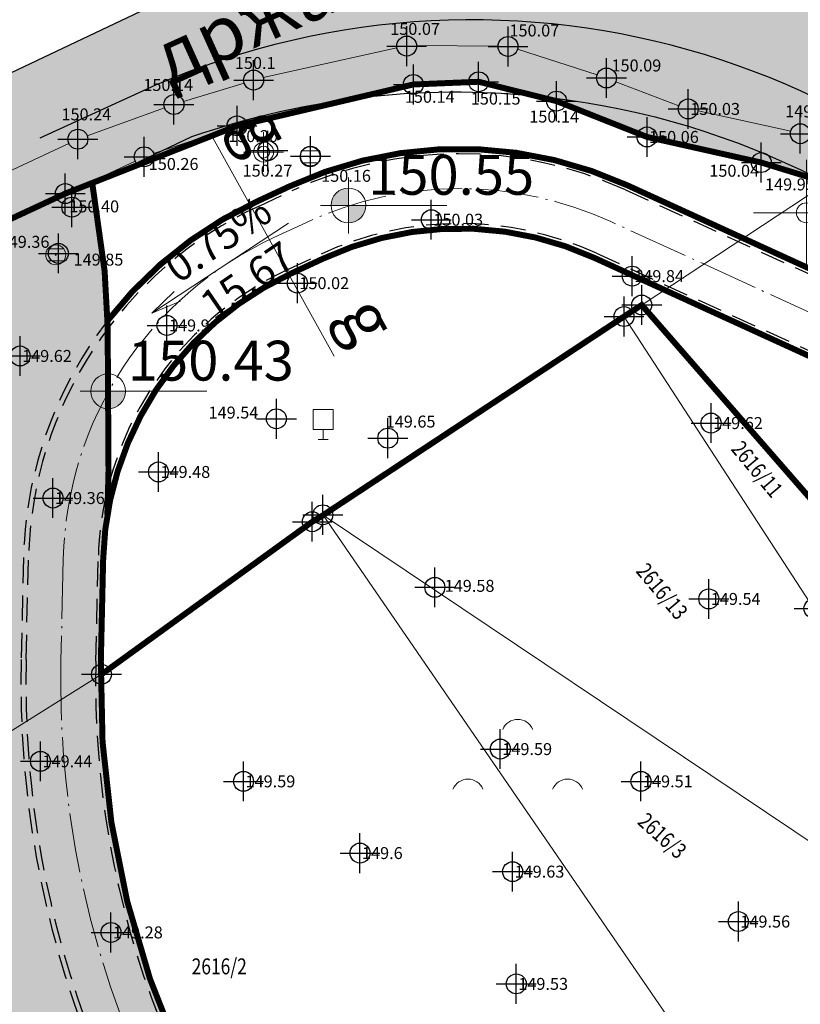
# Model space of a CAD drawing. Units: metres. Extents: x -1 to 992, y -10 to 1263.
# Drawn here: x 116 to 155, y 1168 to 1217 of the extents above; entities that cross this region are included whole.
import ezdxf
from ezdxf.enums import TextEntityAlignment as Align

# ---------------------------------------------------------------- set-up
doc = ezdxf.new("R2010")
doc.units = ezdxf.units.M
doc.header["$LTSCALE"] = 0.5
doc.header["$PDMODE"] = 34
doc.header["$PDSIZE"] = -0.2
doc.linetypes.add('ACAD_ISO04W100', pattern=[30, 24, -3, 0, -3])
doc.linetypes.add('DASHED', pattern=[0.75, 0.5, -0.25])
for name, color, linetype in [('001_GRANICA PLANA', 37, 'Continuous'), ('002_Saobraćajnice_text', 250, 'Continuous'), ('005_Regulaciona linija', 7, 'DASHED'), ('G_120_Detaljne_tacke', 7, 'Continuous'), ('G_15_Katastarske_tacke', 7, 'Continuous'), ('Opis_lista', 7, 'Continuous')]:
    doc.layers.add(name, color=color, linetype=linetype)
for name, color, linetype, lineweight in [('003_Regulacioni pojas reke Rasine', 141, 'Continuous', 20), ('008_Nivelacija', 7, 'Continuous', 13), ('141_Planirano_ulice u naselju', 250, 'DASHED', 30), ('141D_Poprecni profili', 250, 'Continuous', 20), ('G_101_Parcele_granice', 7, 'Continuous', 13), ('G_102_Brojevi_parcela', 7, 'Continuous', 13), ('G_107_Detalj_Linije', 11, 'Continuous', 13), ('G_108_Topografski_znaci', 11, 'Continuous', 13), ('G_121_Detaljne_tacke_kote', 32, 'Continuous', 13), ('Opis Lista', 7, 'Continuous', 13), ('PGR ISTOK 1_Saobracaj', 250, 'Continuous', 25)]:
    doc.layers.add(name, color=color, linetype=linetype, lineweight=lineweight)
doc.layers.add('141A_Javni put-srafura_PLAN.', color=7, linetype='Continuous', true_color=0xb4b4b4)
doc.styles.add('kote', font='geodet__.shx')
doc.styles.add('MAPSOFT18', font='MAPC104.SHX')
doc.styles.add('Tahoma', font='tahoma.ttf')
doc.styles.add('times new roman', font='times.ttf', dxfattribs={"height": 3.399999999999999})
doc.styles.add('YUGEO', font='georgia.ttf')

# ---------------------------------------------------------------- blocks, each defined once
blk = doc.blocks.new('T64-43')
at = {"color": 1, "linetype": 'Continuous', "lineweight": 9}
for p, q in [((0, 1), (0, 0)), ((-1, 0), (1, 0))]:
    blk.add_line(p, q, dxfattribs=at)
blk.add_circle((0, 0), 0.6, dxfattribs=at)
at = {"linetype": 'Continuous', "lineweight": 9}
blk.add_point((0, 0), dxfattribs=at)
blk = doc.blocks.new('T62-04')
at = {"ltscale": 5, "true_color": 0x992a00}
h = blk.add_hatch(color=24, dxfattribs=at)
h.dxf.hatch_style = 1
h.paths.add_polyline_path([(0.05, 0, 1), (-0.05, 0, 1)])
at = {"color": 24, "linetype": 'Continuous', "lineweight": 9, "true_color": 0x992a00}
for p, q in [((-0.7999999998137355, 0.5999999996274711), (0.7999999998137355, 0.5999999996274711)), ((0.7999999998137355, -0.5999999996274711), (-0.7999999998137355, -0.5999999996274711))]:
    blk.add_line(p, q, dxfattribs=at)
blk.add_circle((0, 0), 0.05, dxfattribs=at)
for centre, radius, start, end in [((0, 1e-16), 0.9999999999999998, 36.86989763517185, 143.1301023648281), ((0, 0), 1, 143.1301023648281, 216.8698976351718), ((0, 0), 1, 323.130102364828, 36.86989763517185), ((0, 0), 1, 216.8698976351718, 323.130102364828)]:
    blk.add_arc(centre, radius, start, end, dxfattribs=at)
blk = doc.blocks.new('T98-15')
at = {"linetype": 'Continuous', "lineweight": 9}
for p, q in [((-1, 3), (1, 3)), ((-1, 3), (-1, 1)), ((1, 3), (1, 0.9999999999999998)), ((-1, 1), (1, 0.9999999999999998)), ((0, 1), (0, 0)), ((-0.5, 0), (0.5, 0))]:
    blk.add_line(p, q, dxfattribs=at)
blk = doc.blocks.new('A$C660D5D56')
at = {"linetype": 'Continuous', "lineweight": 9}
for centre in [(-2.456863588989818, 2.611843794200439), (-7.456863588989817, -3.38815620579956), (2.543136411010181, -3.38815620579956)]:
    blk.add_arc(centre, 1.624999999999998, 22.61986494804044, 157.3801350519594, dxfattribs=at)
blk = doc.blocks.new('KRSTIC')
at = {"layer": 'Opis Lista'}
for p, q in [((-1.230621e-10, 0.6), (-1.0870485e-09, 5.299999999999999)), ((0.6, 1.230621e-10), (5.299999999999999, 1.0870485e-09)), ((-0.6, -1.230621e-10), (-5.299999999999999, -1.0870485e-09)), ((1.230621e-10, -0.6), (1.0870485e-09, -5.299999999999999))]:
    blk.add_line(p, q, dxfattribs=at)
blk.add_point((0, 0), dxfattribs=at)

msp = doc.modelspace()

# ---------------------------------------------------------------- hatches: boundary and pattern name
at = {"layer": '003_Regulacioni pojas reke Rasine', "lineweight": -3}
h = msp.add_hatch(dxfattribs=at)
h.set_pattern_fill('DASH', color=141, scale=0.6)
h.set_pattern_definition([(0, (-7527333.70318208, -4826601.367828251), (1.904999999999999, 1.904999999999999), [1.904999999999999, -1.904999999999999])])
edge = h.paths.add_edge_path()
edge.add_line((197.5161514198408, 1039.062315800227), (194.6764557138085, 1052.482254030183))
edge.add_arc((20.93643815070391, 1014.842213833705), 177.7705440415268, 12.22397916406714, 21.97954457476836)
edge.add_arc((155.7749788751826, 1071.08415662311), 31.72731854910894, 18.93091481799981, 33.09812586000839)
edge.add_line((182.3541141813621, 1088.409638108686), (177.086901916191, 1099.202094909735))
edge.add_line((177.086901916191, 1099.202094909735), (175.6227368433028, 1102.202150625177))
edge.add_arc((81.2290281560272, 1051.6046929406), 107.0993695774199, 28.19245407685994, 44.23746191243993)
edge.add_line((157.9608667595312, 1126.320821777917), (133.0702758999541, 1152.00025902316))
edge.add_arc((166.1005596350878, 1184.015885792673), 46.00000001161074, 178.6962480107977, 224.1063105026159, ccw=False)
edge.add_line((120.112468034029, 1185.062514649704), (120.2281888583675, 1190.14720142819))
edge.add_arc((136.4739820845425, 1189.777468407527), 16.25000000166778, 170.6371189090675, 178.6962480087805, ccw=False)
edge.add_line((120.4404684044421, 1192.421128583141), (120.4976433990523, 1194.617776905186))
edge.add_line((120.4976433990523, 1194.617776905186), (120.4540604995564, 1201.894630266353))
edge.add_line((120.4540604995564, 1201.894630266353), (120.3020966239274, 1204.647429442033))
edge.add_line((120.3020966239274, 1204.647429442033), (119.6818103799596, 1209.073974026367))
edge.add_line((119.6818103799596, 1209.073974026367), (118.3297428190708, 1208.540606706403))
edge.add_line((118.3297428190708, 1208.540606706403), (39.14554588031024, 1171.734559765086))
edge.add_line((39.14554588031024, 1171.734559765086), (39.84989322535694, 1170.418381841853))
edge.add_line((39.84989322535694, 1170.418381841853), (44.94325601775199, 1162.156822524965))
edge.add_line((44.94325601775199, 1162.156822524965), (66.22577001526952, 1132.642158663832))
edge.add_line((66.22577001526952, 1132.642158663832), (77.35864162351936, 1112.73207345698))
edge.add_line((77.35864162351936, 1112.73207345698), (83.89278849028051, 1101.487969649024))
edge.add_line((83.89278849028051, 1101.487969649024), (88.60137050319463, 1094.863347916864))
edge.add_line((88.60137050319463, 1094.863347916864), (97.34527118410915, 1085.603418535553))
edge.add_line((97.34527118410915, 1085.603418535553), (114.1794698210433, 1070.829201164655))
edge.add_line((114.1794698210433, 1070.829201164655), (121.8492875462398, 1061.952462899499))
edge.add_line((121.8492875462398, 1061.952462899499), (125.0453269323334, 1055.93329721503))
edge.add_line((125.0453269323334, 1055.93329721503), (127.061738983728, 1044.406265455298))
edge.add_line((127.061738983728, 1044.406265455298), (128.429861003533, 1026.228456510231))
edge.add_line((128.429861003533, 1026.228456510231), (129.8662325125188, 1014.759829778224))
edge.add_line((129.8662325125188, 1014.759829778224), (131.8243896048516, 1006.747525368817))
edge.add_line((131.8243896048516, 1006.747525368817), (136.9710882753134, 991.7533385716379))
edge.add_line((136.9710882753134, 991.7533385716379), (144.2095053400844, 971.6346736382693))
edge.add_line((144.2095053400844, 971.6346736382693), (150.8897270336747, 945.4914957731962))
edge.add_line((150.8897270336747, 945.4914957731962), (155.0210982002318, 929.1332956589758))
edge.add_line((155.0210982002318, 929.1332956589758), (156.188837222755, 926.8235252229497))
edge.add_line((156.188837222755, 926.8235252229497), (156.2611878784373, 924.2533534932882))
edge.add_line((156.2611878784373, 924.2533534932882), (157.1597912348807, 920.7500554313883))
edge.add_line((157.1597912348807, 920.7500554313883), (157.5353263569996, 919.6362934149802))
edge.add_line((157.5353263569996, 919.6362934149802), (158.9372158702463, 918.6084209308028))
edge.add_line((158.9372158702463, 918.6084209308028), (158.2143321884796, 917.6224980028346))
edge.add_line((158.2143321884796, 917.6224980028346), (163.0781283248216, 903.2987383455038))
edge.add_line((163.0781283248216, 903.2987383455038), (164.5133644090965, 902.4074840499088))
edge.add_line((164.5133644090965, 902.4074840499088), (171.5845643924549, 887.894179051742))
edge.add_line((171.5845643924549, 887.894179051742), (180.0924798920751, 872.8092849394307))
edge.add_line((180.0924798920751, 872.8092849394307), (187.8126489249989, 861.2927351277322))
edge.add_line((187.8126489249989, 861.2927351277322), (194.8126903986558, 852.9571411293))
edge.add_line((194.8126903986558, 852.9571411293), (200.2606718447059, 847.6244134027511))
edge.add_line((200.2606718447059, 847.6244134027511), (206.6308588152751, 841.8181314878166))
edge.add_line((206.6308588152751, 841.8181314878166), (210.1430428177118, 838.9829067066312))
edge.add_line((210.1430428177118, 838.9829067066312), (220.1682790182531, 831.1922112153843))
edge.add_line((220.1682790182531, 831.1922112153843), (224.582618413493, 834.1869146963581))
edge.add_line((224.582618413493, 834.1869146963581), (232.219167499803, 829.1695258198306))
edge.add_line((232.219167499803, 829.1695258198306), (240.1819335026667, 817.6868391567841))
edge.add_line((240.1819335026667, 817.6868391567841), (244.1020080521703, 813.803633434698))
edge.add_line((244.1020080521703, 813.803633434698), (243.4189754333347, 813.0726632000878))
edge.add_line((243.4189754333347, 813.0726632000878), (244.134089268744, 812.3642751071602))
edge.add_line((244.134089268744, 812.3642751071602), (254.1505698552355, 803.3046552687883))
edge.add_line((254.1505698552355, 803.3046552687883), (264.5152997514233, 792.1895194109529))
edge.add_line((264.5152997514233, 792.1895194109529), (273.8704568687826, 778.8469907678664))
edge.add_line((273.8704568687826, 778.8469907678664), (280.3067540507764, 766.2992865396664))
edge.add_line((280.3067540507764, 766.2992865396664), (286.2759289136156, 748.9455228690058))
edge.add_line((286.2759289136156, 748.9455228690058), (290.0268237721175, 735.0565739581361))
edge.add_line((290.0268237721175, 735.0565739581361), (292.7368280403316, 735.5029578283429))
edge.add_line((292.7368280403316, 735.5029578283429), (300.6479861112311, 699.5083085428923))
edge.add_line((300.6479861112311, 699.5083085428923), (304.3897505961359, 681.9325354686007))
edge.add_line((304.3897505961359, 681.9325354686007), (308.2527153138071, 663.7698295814916))
edge.add_line((308.2527153138071, 663.7698295814916), (309.1682050637901, 659.3058058153838))
edge.add_line((309.1682050637901, 659.3058058153838), (313.7096239095554, 637.1612989390269))
edge.add_line((313.7096239095554, 637.1612989390269), (317.3132251435891, 620.0628459770232))
edge.add_line((317.3132251435891, 620.0628459770232), (318.4636692134663, 611.0983962379396))
edge.add_line((318.4636692134663, 611.0983962379396), (319.9510428160429, 595.512906706892))
edge.add_line((319.9510428160429, 595.512906706892), (329.4791763573885, 556.7279142253101))
edge.add_line((329.4791763573885, 556.7279142253101), (335.8238975852728, 529.7712766453624))
edge.add_line((335.8238975852728, 529.7712766453624), (346.2941108038649, 491.1750569632277))
edge.add_line((346.2941108038649, 491.1750569632277), (354.5018146410584, 463.9087266400456))
edge.add_line((354.5018146410584, 463.9087266400456), (367.9918027790263, 421.7839842466637))
edge.add_line((367.9918027790263, 421.7839842466637), (373.6506295036525, 405.4105240656063))
edge.add_line((373.6506295036525, 405.4105240656063), (381.978709127754, 385.4521041866392))
edge.add_line((381.978709127754, 385.4521041866392), (388.0160463899374, 373.3172769350931))
edge.add_line((388.0160463899374, 373.3172769350931), (392.2656893711537, 365.7871444439515))
edge.add_line((392.2656893711537, 365.7871444439515), (400.7937180632725, 352.4175813533366))
edge.add_line((400.7937180632725, 352.4175813533366), (408.0041699185967, 342.3348888233304))
edge.add_line((408.0041699185967, 342.3348888233304), (420.3900911435485, 326.8409148566425))
edge.add_line((420.3900911435485, 326.8409148566425), (427.5992904733866, 318.8111322307959))
edge.add_line((427.5992904733866, 318.8111322307959), (439.083767067641, 307.5270220395178))
edge.add_line((439.083767067641, 307.5270220395178), (455.2531075133011, 293.2786298105493))
edge.add_line((455.2531075133011, 293.2786298105493), (462.5075143240392, 285.8837503306568))
edge.add_line((462.5075143240392, 285.8837503306568), (472.3843019288033, 274.6214471217245))
edge.add_line((472.3843019288033, 274.6214471217245), (482.6056731697172, 259.7962760925293))
edge.add_line((482.6056731697172, 259.7962760925293), (487.748039460741, 250.4010871928185))
edge.add_line((487.748039460741, 250.4010871928185), (494.6332203475758, 233.8639491088688))
edge.add_line((494.6332203475758, 233.8639491088688), (500.3263163985685, 214.9818268753588))
edge.add_line((500.3263163985685, 214.9818268753588), (511.1086730882525, 169.6440083850175))
edge.add_line((511.1086730882525, 169.6440083850175), (515.1411149883643, 154.1294695287943))
edge.add_line((515.1411149883643, 154.1294695287943), (520.7178131407127, 137.5334345195442))
edge.add_line((520.7178131407127, 137.5334345195442), (526.3785143084824, 124.2208122145385))
edge.add_line((526.3785143084824, 124.2208122145385), (536.7633412200958, 101.681536693126))
edge.add_line((536.7633412200958, 101.681536693126), (541.9719193838537, 88.38770049903542))
edge.add_line((541.9719193838537, 88.38770049903542), (546.2502954890952, 70.81930296588689))
edge.add_line((546.2502954890952, 70.81930296588689), (547.1065309019759, 70.75300794560462))
edge.add_line((547.1065309019759, 70.75300794560462), (550.029168849811, 43.58320268988609))
edge.add_line((550.029168849811, 43.58320268988609), (546.9230428170413, 30.82790670543909))
edge.add_line((546.9230428170413, 30.82790670543909), (632.453042817302, 48.45790670532733))
edge.add_line((632.453042817302, 48.45790670532733), (633.2066842876375, 48.74197124503553))
edge.add_line((633.2066842876375, 48.74197124503553), (629.6287588933483, 58.81493870541453))
edge.add_line((629.6287588933483, 58.81493870541453), (623.0916009899229, 82.86970950290561))
edge.add_line((623.0916009899229, 82.86970950290561), (619.3216058434919, 95.53696550801396))
edge.add_line((619.3216058434919, 95.53696550801396), (612.1137053482234, 120.5123707996681))
edge.add_line((612.1137053482234, 120.5123707996681), (602.5949931973591, 154.4749770816416))
edge.add_line((602.5949931973591, 154.4749770816416), (594.4789845990017, 183.0927664581686))
edge.add_line((594.4789845990017, 183.0927664581686), (586.3651563087478, 212.9800457982346))
edge.add_line((586.3651563087478, 212.9800457982346), (577.0793242845684, 244.7146529881284))
edge.add_line((577.0793242845684, 244.7146529881284), (573.8112692078575, 253.8425438720733))
edge.add_line((573.8112692078575, 253.8425438720733), (567.8876786790788, 268.2693988988176))
edge.add_line((567.8876786790788, 268.2693988988176), (554.9327529389411, 293.0640384769067))
edge.add_line((554.9327529389411, 293.0640384769067), (543.8972146138549, 310.9875076282769))
edge.add_line((543.8972146138549, 310.9875076282769), (532.493207493797, 326.2502190554515))
edge.add_line((532.493207493797, 326.2502190554515), (514.0891570933163, 348.8185502346605))
edge.add_line((514.0891570933163, 348.8185502346605), (504.8664753064513, 361.7142878500745))
edge.add_line((504.8664753064513, 361.7142878500745), (493.1571290548891, 380.8704791646451))
edge.add_line((493.1571290548891, 380.8704791646451), (488.221018858254, 387.459372267127))
edge.add_line((488.221018858254, 387.459372267127), (473.1877295775339, 406.2925824476406))
edge.add_line((473.1877295775339, 406.2925824476406), (465.5395756997168, 418.4494130806997))
edge.add_line((465.5395756997168, 418.4494130806997), (457.099112579599, 435.0674843005836))
edge.add_line((457.099112579599, 435.0674843005836), (447.0487006576732, 457.4375582803041))
edge.add_line((447.0487006576732, 457.4375582803041), (435.5797291500494, 486.9489856269211))
edge.add_line((435.5797291500494, 486.9489856269211), (424.2181496983394, 518.5741396956146))
edge.add_line((424.2181496983394, 518.5741396956146), (412.8528912011534, 553.6623967578635))
edge.add_line((412.8528912011534, 553.6623967578635), (406.0533974645659, 578.1375755183399))
edge.add_line((406.0533974645659, 578.1375755183399), (401.7628492889926, 596.1242437427863))
edge.add_line((401.7628492889926, 596.1242437427863), (396.2758874082938, 621.7140743304044))
edge.add_line((396.2758874082938, 621.7140743304044), (392.0847229482606, 642.8744758106768))
edge.add_line((392.0847229482606, 642.8744758106768), (386.7501698751003, 667.8147501181811))
edge.add_line((386.7501698751003, 667.8147501181811), (380.9593390896916, 693.3547891704366))
edge.add_line((380.9593390896916, 693.3547891704366), (375.5087175583467, 718.3717142557725))
edge.add_line((375.5087175583467, 718.3717142557725), (369.8220372544602, 744.7208450147882))
edge.add_line((369.8220372544602, 744.7208450147882), (368.2370520373806, 751.618382611312))
edge.add_line((368.2370520373806, 751.618382611312), (366.2634275201708, 760.2072004433721))
edge.add_line((366.2634275201708, 760.2072004433721), (362.4496293924749, 774.8349143518135))
edge.add_line((362.4496293924749, 774.8349143518135), (357.8801760273054, 789.3434219639748))
edge.add_arc((406.5387125350535, 819.9799496494234), 57.50000003214874, 205.6693543839069, 212.1954568213438, ccw=False)
edge.add_line((354.713454073295, 795.0722683230415), (349.4503367738798, 806.0232039401308))
edge.add_arc((364.3219327479601, 813.1706255683675), 16.50000008327476, 190.7536056533351, 205.6693543767469, ccw=False)
edge.add_line((348.111694813706, 810.0919588338584), (347.70462903101, 810.9766486277804))
edge.add_line((347.70462903101, 810.9766486277804), (343.7453520139679, 818.3222888885066))
edge.add_line((343.7453520139679, 818.3222888885066), (336.8950807275251, 829.2984310248867))
edge.add_line((336.8950807275251, 829.2984310248867), (327.1906038764864, 841.5769385267049))
edge.add_line((327.1906038764864, 841.5769385267049), (319.0992114739493, 849.1458620717749))
edge.add_line((319.0992114739493, 849.1458620717749), (310.0640727896243, 855.2437962386757))
edge.add_line((310.0640727896243, 855.2437962386757), (302.721768533811, 858.7824334548786))
edge.add_line((302.721768533811, 858.7824334548786), (297.2363009722903, 861.0517331482843))
edge.add_line((297.2363009722903, 861.0517331482843), (295.5598349440843, 858.2976306583732))
edge.add_line((295.5598349440843, 858.2976306583732), (290.5737609537318, 859.6683067744598))
edge.add_line((290.5737609537318, 859.6683067744598), (282.4250245513394, 861.2620373321697))
edge.add_line((282.4250245513394, 861.2620373321697), (272.2939107073471, 862.5023367302492))
edge.add_line((272.2939107073471, 862.5023367302492), (264.566870464012, 863.5424161031842))
edge.add_line((264.566870464012, 863.5424161031842), (261.200560009107, 864.2324196826667))
edge.add_line((261.200560009107, 864.2324196826667), (256.8284062240273, 865.4808513550088))
edge.add_line((256.8284062240273, 865.4808513550088), (252.7402967885137, 867.6054429486394))
edge.add_line((252.7402967885137, 867.6054429486394), (249.7722445735708, 869.9111555116251))
edge.add_line((249.7722445735708, 869.9111555116251), (247.2571100471541, 872.5797878401354))
edge.add_line((247.2571100471541, 872.5797878401354), (245.9811939960346, 872.5672625303268))
edge.add_line((245.9811939960346, 872.5672625303268), (243.862568997778, 876.8663399582729))
edge.add_line((243.862568997778, 876.8663399582729), (242.6425699582323, 879.5306946765631))
edge.add_line((242.6425699582323, 879.5306946765631), (241.2110971407965, 882.4087694715708))
edge.add_line((241.2110971407965, 882.4087694715708), (240.0462786601856, 884.1636493736878))
edge.add_line((240.0462786601856, 884.1636493736878), (242.9738704850897, 885.5546108847484))
edge.add_line((242.9738704850897, 885.5546108847484), (238.745450428687, 895.9311013352126))
edge.add_line((238.745450428687, 895.9311013352126), (233.3993970984593, 909.1160457497463))
edge.add_line((233.3993970984593, 909.1160457497463), (225.9835044136271, 928.0885737547651))
edge.add_line((225.9835044136271, 928.0885737547651), (220.8652025014162, 942.4120716731995))
edge.add_line((220.8652025014162, 942.4120716731995), (213.0915773771703, 967.1061825966462))
edge.add_line((213.0915773771703, 967.1061825966462), (211.3105509495363, 973.6641559833661))
edge.add_line((211.3105509495363, 973.6641559833661), (209.5834639901295, 981.4194942051545))
edge.add_line((209.5834639901295, 981.4194942051545), (197.5161514198408, 1039.062315800227))
at = {"layer": '008_Nivelacija'}
h = msp.add_hatch(color=256, dxfattribs=at)
h.paths.add_polyline_path([(132.5288963485509, 1208.875906112604, 0.414213562373095), (131.6538963485509, 1208.000906112604), (132.5288963485509, 1208.000906112604)])
h.paths.add_polyline_path([(133.4038963485509, 1208.000906112604), (132.5288963485509, 1208.000906112604), (132.5288963485509, 1207.125906112604, 0.414213562373095)])
h = msp.add_hatch(color=256, dxfattribs=at)
h.paths.add_polyline_path([(120.4713427731767, 1199.546969167888, 0.414213562373095), (119.5963427731767, 1198.671969167888), (120.4713427731767, 1198.671969167888)])
h.paths.add_polyline_path([(121.3463427731767, 1198.671969167888), (120.4713427731767, 1198.671969167888), (120.4713427731767, 1197.796969167888, 0.414213562373095)])
at = {"layer": '141A_Javni put-srafura_PLAN.'}
h = msp.add_hatch(color=256, dxfattribs=at)
h.dxf.hatch_style = 1
h.paths.add_polyline_path([(126.9385231258348, 1211.995510312729), (135.7855231259018, 1214.073710312136), (139.0617231260985, 1214.209210312925), (142.9705231264234, 1213.23771031294), (147.5091231325641, 1211.439910313115), (153.2442231308669, 1210.153010313399), (156.208223124966, 1209.243810310028), (159.061823124066, 1207.57921030838), (161.6963231246918, 1205.563310319558), (164.1496231332421, 1203.412210315466), (168.4708231259137, 1198.925410311669), (172.4475231496617, 1194.270910279825), (175.7915231045336, 1190.000510327518), (181.2463231161237, 1182.519110311754), (185.0368231283501, 1176.833210335113), (191.1946231201291, 1166.340210318565), (201.0840231245384, 1150.756910394877), (208.7853231495246, 1138.281210541725), (216.6253231614828, 1125.451310302131), (222.8333233082667, 1115.000310205854), (232.0364229958504, 1099.372410402633), (241.4489231184125, 1083.221210278571), (258.4920233609155, 1052.168809847906), (266.6752231325954, 1037.197410313413), (275.6127231409773, 1018.204610308632), (280.138123139739, 1010.43371030502), (284.5925231277943, 1001.642410312779), (285.006023125723, 1001.849210310727), (299.0837210500613, 972.8385073766112), (301.5276231262833, 967.7897100839764), (311.176504092291, 948.1400336390361), (320.1205033659935, 929.530929823406), (328.1674231188372, 912.4255103431642), (334.0333231249824, 899.7483103116974), (334.3113231258467, 895.1459103096277), (336.4492231449112, 890.5257102483884), (338.7157231327146, 885.8043103013188), (345.7248068973422, 869.1801779707894), (345.7875392623246, 869.135606369935), (352.7252231258899, 853.6687103118747), (352.4988565091044, 853.4974408401176), (354.9719231287017, 847.7782103307545), (364.2104233261198, 828.6086101448163), (371.8742231260985, 812.5467103132978), (375.8732231315225, 805.6792103229091), (381.2668231194839, 795.4642103351653), (385.6344231227413, 786.0641103144735), (393.8803231315687, 775.408710302785), (398.1559231262654, 767.6028103157878), (403.2654231050983, 756.6538102328777), (409.6159233571962, 743.5150099750608), (420.8569230483845, 720.0841103428975), (435.6295230174437, 688.449610421434), (441.9595231302083, 675.1606103181839), (456.3045231346041, 643.1839103167877), (470.1470230938867, 613.3110103532672), (477.2235231185332, 597.2845103032887), (483.0473231282085, 582.3282103249803), (486.7573231225833, 575.2016103146598), (496.9229231365025, 551.3958102231845), (509.622223184444, 520.6207101875916), (523.6255231685936, 485.5541102234274), (531.3960230350494, 465.1986105013639), (538.897023123689, 445.9158103531227), (551.4539231099188, 412.2016603155062), (565.5571231283247, 372.5427602902055), (571.7104231081903, 353.5110103068873), (575.6265298575163, 342.2293971376494), (578.7613231195137, 333.1986103355885), (584.4870231160894, 315.3864103853703), (591.9586231252179, 291.3647103020921), (595.893423166126, 274.9168102471158), (601.6249231249094, 251.9373102616519), (605.1502231219783, 235.9344103178009), (610.2526231249794, 217.7978103458881), (617.335323119536, 191.8507103240117), (622.0956231234595, 177.9228103170171), (623.5157898087054, 172.9212090680376), (614.9293416338041, 170.3110405681655), (630.9052231265232, 121.6637103119865), (637.2452231263742, 94.74371031206101), (640.4052231265232, 76.6637103119865), (641.865223126486, 68.30371030978858), (642.5152231259272, 66.54371031187475), (639.0960707832128, 56.43548597488552), (630.9083958733827, 55.24667362030596), (633.3401909675449, 48.40140055678785), (556.7364845983684, 32.89772612787783), (546.9440091419965, 30.93448907695711), (548.6185701284558, 21.41536942496896), (580.0372978290543, 27.86392790824175), (591.9512231266126, 30.39871031045914), (626.1742322761565, 37.66738011874259), (626.8652231283486, 37.60371031053364), (631.7752231312916, 38.75371031276882), (665.8649546671659, 44.18081946205348), (693.9293576683849, 49.70172932185233), (692.7652231277898, 54.73371031321585), (692.6552231274545, 60.06371031142771), (692.6266614701599, 61.49958263337612), (692.3263780307025, 76.59565013181418), (688.2052231263369, 86.36371031217277), (686.0952231260017, 91.333710311912), (684.2952231261879, 95.58371031284332), (679.0452231271192, 108.3837103117257), (674.1652673883364, 122.5535841370001), (669.4152231262997, 139.9337103096768), (662.8052231250331, 166.673710311763), (658.0352466572076, 186.8936055833474), (652.9852231265977, 209.2237103115767), (650.3852231260389, 220.7337103094906), (648.805223136209, 227.7537102438509), (642.8462345935404, 252.7394692804664), (639.9052231274545, 259.8037103116512), (623.6452231239527, 298.76371030882), (622.9811684386805, 301.9551373170689), (622.9752233996987, 301.9837089944631), (616.0452231261879, 332.993710312061), (615.0652231257409, 337.3937103115022), (612.5652230726555, 348.6437104986981), (610.0688315732405, 357.5008998475969), (600.2352231265977, 392.3137103095651), (599.5852231262252, 394.603710311465), (593.1046221582219, 411.1952507700771), (580.6252231262624, 443.1837103115395), (575.9753947248682, 453.3633332438767), (574.4552231263369, 456.7037103129551), (561.0152231538668, 486.1337102456018), (550.0852231234312, 512.443710308522), (540.655216678977, 535.1437258282676), (531.3551463112235, 560.2339156735688), (530.8652231283486, 561.5437103118747), (530.2252231258899, 563.0437103118747), (515.161446028389, 598.8865231433883), (496.7052231263369, 639.7837103120983), (491.4852231265977, 651.2637103106827), (477.2552231261507, 681.173710311763), (470.9852231265977, 694.3637103121728), (464.665223127231, 711.5437103118747), (456.2252231258899, 734.5037103118375), (452.6553731188178, 744.2034641057253), (445.5152231259272, 755.9237103108317), (436.3752231262624, 770.9437103103846), (432.6553813191131, 777.0734496340156), (427.5952246021479, 785.3837070101872), (420.8852231232449, 800.4037103103474), (417.9552231263369, 806.9637103118002), (410.7852231264114, 821.9137103129178), (407.0652231238782, 829.6537103112787), (402.7552335299551, 840.6736837085336), (400.8852231260389, 845.4637103118002), (393.9252231260762, 863.2437103129923), (391.2052231263369, 870.2137103118002), (387.57522312738, 879.4937103129923), (382.7952231261879, 889.923710311763), (377.1052234070376, 902.3237080378458), (374.8552231257781, 920.4437103103846), (374.0352231264114, 927.0437103118747), (365.314638284035, 934.9065877702087), (354.2052231263369, 944.923710311763), (351.3052231259644, 952.193710308522), (347.4352231258526, 961.9137103129178), (344.4152763932943, 969.4835767904297), (338.0852231262252, 983.1337103117257), (330.9352231258526, 998.5637103114277), (323.3652231274173, 1014.883710311726), (322.1552231265232, 1017.513710309751), (312.335224638693, 1038.843707026914), (303.6252243900672, 1052.873707427643), (298.3452231260017, 1064.923710311763), (291.2269741501659, 1083.039254051633), (285.8152231257409, 1097.203710312024), (283.57522312738, 1103.053710311651), (282.2152231251821, 1107.603710311465), (271.0852231262252, 1123.77371031139), (266.0352231273428, 1131.103710310534), (242.6152231283486, 1158.413710311987), (234.1252231262624, 1168.323710312136), (215.8652231264859, 1182.353710309602), (204.2452221838757, 1206.343710979447), (203.5352231264114, 1208.173710311763), (190.5252249101177, 1229.04370744992), (183.4187047583982, 1238.246798482724), (178.5567913623527, 1244.54307719972), (115.4949368098751, 1214.619583531283), (31.18948804121464, 1174.617868963629), (34.6270062699914, 1170.38499903027), (40.00225432403386, 1172.769726410508), (40.15358149260283, 1172.262548723258), (118.3219231339172, 1208.596410315484)])

# ---------------------------------------------------------------- linework, layer by layer
at = {"layer": '001_GRANICA PLANA', "transparency": 33554687, "flags": 128}
msp.add_lwpolyline([(291.2262859633192, 1083.040928468108), (285.8062231270596, 1097.226710312068), (283.57522312738, 1103.053710311651), (282.2152218148112, 1107.603712216951), (271.0852231262252, 1123.77371031139), (266.0352206751704, 1131.1037131669), (242.6152231283486, 1158.413710311987), (234.1244069533423, 1168.324337794445), (232.1351226670668, 1169.853787493892), (215.8652226440609, 1182.353710033931), (204.2452221838757, 1206.343710979447), (203.5352231264114, 1208.173710311763), (190.5252221813425, 1229.043710979633), (178.556791363284, 1244.54307719972), (31.18948804121464, 1174.617868963629)], dxfattribs=at)
at = {"layer": '005_Regulaciona linija', "ltscale": 7.5, "const_width": 0.3, "flags": 128}
for points in [[(630.9083958733827, 55.24667362030596), (639.0960707832128, 56.43548597488552), (642.5152231259272, 66.54371031187475), (641.8742231260985, 68.2807103106752), (640.4052231265232, 76.6637103119865), (637.2452231263742, 94.74371031206101), (630.9052231265232, 121.6637103119865), (615.615223126486, 168.1537103103474), (614.9293429898098, 170.3110364759341), (621.912215850316, 172.4719446133822), (623.5157898087054, 172.9212090680376), (622.0956231262535, 177.9228103104979), (617.5216370634735, 191.3055846039206), (614.4685146128759, 202.4328172309324), (610.2526231249794, 217.7978103114292), (605.1502231257036, 235.9344103103504), (604.1755965175107, 240.3586726840585), (601.6249231258407, 251.9373103119433), (595.8934231260791, 274.916810311377), (595.4974104901776, 276.5721870111302), (591.9586231261492, 291.364710310474), (585.7702177111059, 311.2608528239653), (584.4870231272653, 315.3864103117958), (578.7613231269643, 333.1986103104427), (574.7028258768842, 344.8904254725203), (574.2628046674654, 346.1580490106717), (571.7104231249541, 353.5110103106126), (567.8456875709817, 365.4075592337176), (565.217238323763, 373.4985332852229), (562.784856733866, 380.338511322625), (556.9473977768794, 396.7537363087758), (552.9043894903734, 408.1228767428547), (551.453923127614, 412.2016603117809), (544.2676130877808, 431.4844790333882), (538.7157231327146, 446.381839632988), (533.3921965388581, 460.0670528290793), (531.396023126319, 465.1986103113741), (525.9508894924074, 479.4626110410318), (524.7954035559669, 482.4895068621263), (523.6255231248215, 485.5541103119031), (513.9616151275113, 509.7541486043483), (509.622223126702, 520.6207103114575), (499.8014455474913, 544.4173070173711), (499.1753562428057, 545.9373319400474), (496.9229231271893, 551.3958103116602), (486.7573231263086, 575.2016103118658), (484.1166972666979, 580.2740319436416), (483.0473231263459, 582.3282103119418), (477.2235231259838, 597.2845103116706), (470.147023126483, 613.3110103113577), (462.1245480896905, 630.6239663911983), (456.3045231271535, 643.1839103130624), (455.4321598429233, 645.1285111503676), (441.959523126483, 675.1606103116646), (437.4965019319206, 684.5301345847547), (435.6295231264085, 688.4496103106067), (424.5791447609663, 712.1132304202765), (420.8569231266156, 720.0841103121638), (418.8991639604792, 724.1648913137615), (414.0976576805115, 734.1732191741467), (409.6159231262282, 743.515010310337), (404.9404166983441, 753.1883500255644), (403.2654231265187, 756.6538103120402), (398.1559231262654, 767.6028103120625), (395.8932903567329, 771.733665663749), (393.8803231278434, 775.4087103120983), (385.6344231264666, 786.0641103116795), (381.0152365034446, 795.9406930599362), (375.8732231259346, 805.6792103117332), (371.8742231260985, 812.5467103105038), (367.5349113885313, 821.6411194447428), (364.2104231277481, 828.6086103105918), (361.6911866897717, 833.8359475210309), (354.9719231259078, 847.7782103121281), (353.244633898139, 851.7762420522049), (345.6956828199327, 869.2492544017732), (338.7157231271267, 885.8043103115633), (336.4492231262848, 890.525710310787), (334.3113231258467, 895.1459103114903), (334.0333231259137, 899.7483103116974), (331.3652231274173, 905.2537103118375), (328.1674231262878, 912.4255103105679), (326.2392204226926, 916.5243104724213), (322.4226434761658, 924.6372470306233), (320.1205033333972, 929.5309298215434), (314.9916266743094, 940.202196196653), (311.1765040522441, 948.1400337517262), (307.3061039429158, 956.0219954941422), (301.5276231262833, 967.7897103121504), (299.0837210500613, 972.8385073766112), (297.7218006374314, 975.6450932770967), (285.006023125723, 1001.849210311659), (284.5925231259316, 1001.642410311848), (283.5425474401563, 1003.71466498822), (279.9724366124719, 1010.70614446979), (275.6127231251448, 1018.204610311426), (266.6752231260762, 1037.19741031155), (258.4920231262222, 1052.168810311705), (241.4489231258631, 1083.221210312098), (232.0364231262356, 1099.372410310432), (222.8333231247962, 1115.000310312957), (216.6253231270239, 1125.451310310513), (208.7853231262416, 1138.281210311688), (201.084023126401, 1150.756910311989), (191.1946231247857, 1166.340210312046), (185.0368231264874, 1176.83321031183), (181.2463231272995, 1182.519110311754), (175.7915231250226, 1190.000510311686), (172.4475231263787, 1194.270910310559), (168.4708231259137, 1198.925410311669), (164.1496231257915, 1203.412210311741), (161.6963231265545, 1205.563310312107), (159.0618231259286, 1207.579210312106), (156.2082231258973, 1209.243810311891), (153.2442231262103, 1210.153010311536), (147.5091231251135, 1211.439910313115), (142.9705231264234, 1213.237710311078), (139.0617231260985, 1214.209210312925), (135.7855231259018, 1214.073710312136), (126.9385231258348, 1211.995510312729), (118.3219231264666, 1208.596410311759), (40.15358149260283, 1172.262548723258), (40.00225432403386, 1172.769726410508), (34.62700671888888, 1170.384998095222)], [(119.6818103799596, 1209.073974026367), (120.2942769331858, 1204.703233046457), (120.4462408088148, 1201.95043387264), (120.4898237073794, 1194.67358050961), (120.4326487137005, 1192.476932188496)], [(120.1767938565463, 1184.48995273374), (130.6952231265604, 1192.108710310422), (131.2662231251597, 1192.459710313007), (146.3553179465234, 1202.424102221616), (147.2447888934985, 1203.003588010557), (158.8056408222765, 1189.723851609975), (162.1852231258526, 1186.273710310459), (168.2547368444502, 1176.183906566352), (174.7452231263742, 1165.393710310571), (182.3862583832815, 1170.14145720657)]]:
    msp.add_lwpolyline(points, dxfattribs=at)
msp.add_lwpolyline([(279.9724366124719, 1010.70614446979, -0.1462684985954587), (277.557985692285, 1008.463464809582), (275.9256603382528, 1007.678954691626, -0.4444370865513286), (268.2132735066116, 1011.385993935168), (266.1986787719652, 1018.257053411566, -0.066618555415373), (265.0023246835917, 1026.058435657062), (264.9180548163131, 1030.464028384537, 0.1173601976086485), (261.4148276112974, 1044.026538381353), (256.4116321885958, 1053.487780449912, 0.0046957067658212), (255.5180529886857, 1055.139841702767), (238.8301140945405, 1085.312109241262, 0.0104959391824685), (237.7035668538883, 1087.295200624503, 0.0104959391824685), (236.7216985952109, 1088.942131162621), (192.3691135039553, 1161.74072187487), (188.4574422435835, 1168.16118540708, 0.0305115660023175), (185.7844005236402, 1172.261696776375, 0.0305115660023175), (182.8663378274068, 1176.191614794545), (167.5212258994579, 1195.592323951423), (166.5648266328499, 1196.801492323168, 0.118712126567367), (157.2628839574754, 1204.099737390876), (152.3315926147625, 1206.355113181286), (146.5273687010631, 1209.009733480401, 0.2193601082120835), (129.575004203245, 1208.960197523236), (127.9362416239455, 1208.199081325904, 0.1203095357315024), (120.4323659138754, 1202.201775178313, 0.1203095357315024)], format="xyb", dxfattribs=at)
msp.add_lwpolyline([(217.693927468732, 977.4732695063576), (262.6345087140799, 999.0721135204658, 0.367293307350075), (265.6614608783275, 1005.872435030527), (262.3602646598592, 1017.131630330347, -0.066618555415373), (261.0030562384054, 1025.981937931851), (260.9187863711268, 1030.387530660257, 0.1173601976086485), (257.8787958184257, 1042.156650910154), (252.8756004050374, 1051.617892960086, 0.0046957067658212), (252.0177643448114, 1053.203871814534), (235.329825499095, 1083.376139270142, 0.0104959391824685), (233.3057465786114, 1086.860960380174), (185.0414902539924, 1166.080014577135, 0.0305115660023175), (179.7290701689199, 1173.710173349828), (163.4275589622557, 1194.320050895214, 0.118712126567367), (155.5991913601756, 1200.462138326839), (144.8636761158705, 1205.372134412639, 0.2193601082120835), (131.2599268183112, 1205.332383334637), (129.6211642483249, 1204.571267141961, 0.2857254054909568), (120.2203691685572, 1190.20300502982), (120.1046483423561, 1185.118318249471, 0.2007730597108842), (133.0624561952427, 1152.056062641554), (158.2942957887426, 1126.02456162218, -0.0689741104961217), (175.6149171534926, 1102.257954230532), (177.0790822263807, 1099.25789851509), (182.3462944915518, 1088.465441714041, -0.0618949780881236), (185.7783612385392, 1081.43318584282, -0.0425924120285754), (194.6686360221356, 1052.53805763647), (197.5083317290992, 1039.118119405583), (209.5756442984566, 981.4752978105098, 0.4867718664856064)], format="xyb", close=True, dxfattribs=at)
at = {"layer": '008_Nivelacija'}
for p, q in [((132.5288963485509, 1206.600906113163), (132.5288963485509, 1209.400906112045)), ((131.1288963491097, 1208.000906112604), (137.4727117940784, 1208.000906112604)), ((122.6702321702614, 1202.599642089568), (129.5283757587895, 1207.104524658993)), ((122.6702321702614, 1202.599642089568), (123.7777846669778, 1203.673501834273)), ((122.6702321702614, 1202.599642089568), (124.095643167384, 1203.189600381069)), ((120.4713427731767, 1197.271969168447), (120.4713427731767, 1200.071969167329)), ((119.0713427737355, 1198.671969167888), (125.4151582187042, 1198.671969167888))]:
    msp.add_line(p, q, dxfattribs=at)
for centre in [(132.5288963485509, 1208.000906112604), (120.4713427731767, 1198.671969167888)]:
    msp.add_circle(centre, 0.875, dxfattribs=at)
at = {"layer": '141_Planirano_ulice u naselju', "color": 165, "ltscale": 5, "true_color": 0x5e67af}
for points in [[(255.5180529886857, 1055.139841702767), (238.8301140945405, 1085.312109241262, 0.0104959391824685), (236.7216985952109, 1088.942131162621), (188.4574422435835, 1168.16118540708, 0.0305115660023175), (182.8663378274068, 1176.191614794545), (166.5648266328499, 1196.801492323168, 0.118712126567367), (157.2628839574754, 1204.099737390876), (146.5273687010631, 1209.009733480401, 0.2193601082120835), (129.575004203245, 1208.960197523236), (127.9362416239455, 1208.199081325904, 0.2857254054909568), (116.2214046809822, 1190.294016240165), (116.1056838547811, 1185.209329443052, 0.2007730597108842), (130.1902576182038, 1149.272095088847), (155.4220972238109, 1123.240594056435, -0.0791047914383571), (173.485438933596, 1097.501267678104), (178.7515622191131, 1086.711047261953, -0.0618949780881236), (190.7538429489359, 1051.716841955669)], [(190.9985175160691, 1051.768167935312, 0.0618949780881236), (178.9762330027297, 1086.820696881972), (173.7101096846163, 1097.610917363316, 0.0791047914383571), (155.6016096165404, 1123.414592048153), (130.3697700211778, 1149.446093068458, -0.2007730597108842), (116.3556191362441, 1185.203641255386), (116.4713399624452, 1190.288328032941, -0.2857254054909568), (128.041549292393, 1207.972342940047), (129.680311861448, 1208.733459132724, -0.2193601082120835), (146.4233879158273, 1208.782383538783), (157.1589031638578, 1203.872387452051, -0.118712126567367), (166.3687474047765, 1196.64640223328), (182.6702585984021, 1176.036524704657, -0.0305115660023175), (188.2439452437684, 1168.031112229452), (236.5082015944645, 1088.812057986856, -0.0104959391824685), (238.6113460557535, 1085.191111121327), (255.2992849498987, 1055.0188435819, -0.0046957067658212)], [(194.4239614550024, 1052.486731657758, 0.0618949780881236), (182.1216237070039, 1088.355792095885), (176.8555004224181, 1099.146012510173, 0.0791047914383571), (158.114783398807, 1125.85056362953), (132.8829437932, 1151.882064661942, -0.2007730597108842), (119.8547130608931, 1185.124006439), (119.9704338870943, 1190.208693235181, -0.2857254054909568), (129.5158565863967, 1204.798005528748), (131.1546191545203, 1205.559121721424, -0.2193601082120835), (144.9676568983123, 1205.599484357052), (155.7031721509993, 1200.689488266595, -0.118712126567367), (163.6236381940544, 1194.475140980445), (179.9251493886113, 1173.865263451822, -0.0305115660023175), (185.2549872435629, 1166.21008777339), (233.5192435933277, 1086.991033530794, -0.0104959391824685), (235.5485935136676, 1083.497137432918), (252.2365324059501, 1053.324869895354, -0.0046957067658212)], [(252.0177643448114, 1053.203871814534), (235.329825499095, 1083.376139270142, 0.0104959391824685), (233.3057465786114, 1086.860960380174), (185.0414902539924, 1166.080014577135, 0.0305115660023175), (179.7290701689199, 1173.710173349828), (163.4275589622557, 1194.320050895214, 0.118712126567367), (155.5991913601756, 1200.462138326839), (144.8636761158705, 1205.372134412639, 0.2193601082120835), (131.2599268183112, 1205.332383334637), (129.6211642483249, 1204.571267141961, 0.2857254054909568), (120.2203691685572, 1190.20300502982), (120.1046483423561, 1185.118318249471, 0.2007730597108842), (133.0624561952427, 1152.056062641554), (158.2942957887426, 1126.02456162218, -0.0791047914383571), (177.0801711725071, 1099.255662196316), (182.3462944915518, 1088.465441714041, -0.0618949780881236), (194.6686360221356, 1052.53805763647)]]:
    msp.add_lwpolyline(points, format="xyb", dxfattribs=at)
at = {"layer": '141_Planirano_ulice u naselju', "linetype": 'ACAD_ISO04W100', "lineweight": 15, "ltscale": 0.25}
msp.add_lwpolyline([(253.7679086783901, 1054.171856738627), (237.0799697833136, 1084.344124278054, 0.0104959391824562), (235.0137225948274, 1087.901545758359), (186.7494662422687, 1167.120600002818, 0.0305115659998755), (181.2977039935067, 1174.95089407824), (164.9961927989498, 1195.560771606863, 0.1187121265605588), (156.4310376606882, 1202.280937858857), (145.6955224061385, 1207.19093394652, 0.2193601082140184), (130.4174655135721, 1207.146290430799), (128.7787029333413, 1206.385174232535, 0.28572540548936), (118.2208869252354, 1190.248510638252), (118.1051660990342, 1185.163823840208, 0.2007730597127938), (131.6263569127768, 1150.664078861475), (156.8581965165213, 1124.632577829994, -0.0791047914372064), (175.2828050600365, 1098.37846492324), (180.5489283446223, 1087.588244505227, -0.0618949780869141), (192.7112394860014, 1052.127449796535)], format="xyb", dxfattribs=at)
at = {"layer": '141D_Poprecni profili'}
msp.add_line((125.6343910237774, 1211.546199138276), (131.8046763939783, 1200.43052846659), dxfattribs=at)
at = {"layer": 'G_101_Parcele_granice', "linetype": 'Continuous'}
for p, q in [((166.9242231259122, 1215.969710311852), (147.2662231260911, 1203.017710310407)), ((147.224223125726, 1202.989710313268), (146.3762231264263, 1202.437710310332)), ((147.2612231252715, 1202.984710310586), (158.7892231252044, 1189.742710311897)), ((146.3342231260613, 1202.409710313194), (131.2662231251597, 1192.487710310146)), ((155.8712231265381, 1187.784710312262), (146.3692231262103, 1202.402710310183)), ((131.2242231247947, 1192.459710313007), (130.7362231276929, 1192.13771031145)), ((131.259223125875, 1192.45271031186), (150.3212231276557, 1164.694710313343)), ((131.2662231251597, 1192.459710313007), (161.704223126173, 1172.007710310631)), ((130.6952231265604, 1192.108710310422), (120.1552231274545, 1184.478710310534)), ((120.114223126322, 1184.450710311532), (103.2862231275067, 1173.896710311994))]:
    msp.add_line(p, q, dxfattribs=at)
at = {"layer": 'G_107_Detalj_Linije'}
for p, q in [((134.9593093395233, 1215.910017003305), (128.254782772623, 1214.420159540139)), ((140.036056002602, 1216.004676146433), (135.9500125832856, 1216.0332007939)), ((145.005970209837, 1214.565695777535), (141.016761738807, 1215.846653589047)), ((127.2930431859568, 1214.146985593252), (124.2490822989494, 1213.213504252024)), ((135.2987331598997, 1213.959329206496), (127.4252264620736, 1212.109811719507)), ((138.5621290495619, 1214.188564550132), (136.2850565435365, 1214.094340858981)), ((142.4853321183473, 1213.358276312239), (139.5469373287633, 1214.088628774509)), ((149.1022396860644, 1213.001618295908), (145.9383390638977, 1214.205549798906)), ((147.0442817090079, 1211.6240033051), (143.4354261551052, 1213.053530547768)), ((123.3008552752435, 1212.896873878315), (119.4234591536224, 1211.494715862907)), ((154.717783597298, 1211.729283651337), (150.0689007425681, 1212.754936092533)), ((126.4641339145601, 1211.837358148769), (122.754828277044, 1210.600922932848)), ((118.5005149524659, 1211.112495135516), (112.8815344460309, 1208.479076472111)), ((152.7563339360058, 1210.262446139939), (147.9970084587112, 1211.33039234858)), ((121.8273541610688, 1210.231453975663), (118.7750278962776, 1208.807754088193)), ((155.7302478784695, 1209.390391520225), (153.7222190639004, 1210.006344058551))]:
    msp.add_line(p, q, dxfattribs=at)
at = {"layer": 'G_107_Detalj_Linije', "ltscale": 5}
msp.add_line((117.8684186553583, 1208.385783686303), (40.62005864735693, 1172.508116733283), dxfattribs=at)
at = {"layer": 'G_120_Detaljne_tacke', "ltscale": 5}
for p in [(135.4511231258512, 1216.000210311264), (140.5355231259018, 1215.982510311529), (145.4778231261298, 1214.400210311636), (127.7710231263191, 1214.293610312976), (135.7855231259018, 1214.073710312136), (139.0617231260985, 1214.209210312925), (123.7710231272504, 1213.066910310648), (142.9705231264234, 1213.237710311078), (149.5771231250837, 1212.845010310411), (126.9385231258348, 1211.995510312729), (147.5091231251135, 1211.439910313115), (155.2011231258512, 1211.601310311817), (118.9532231260091, 1211.324710310437), (122.2805231250823, 1210.442810311913), (128.4852231265977, 1210.753710311837), (130.6252231262624, 1210.473710311577), (153.2442231262103, 1210.153010311536), (118.3219231264666, 1208.596410311759), (118.6484231259674, 1207.916210311465), (136.6865231273696, 1207.284010311589), (117.9752231249586, 1205.593710311688), (129.9658231260255, 1204.100510310382), (146.7677231263369, 1204.454210312106), (123.421923126094, 1201.978110310622), (116.0526231257245, 1200.445310311392), (128.9148231260478, 1197.2920103129), (150.7237231275067, 1197.076210311614), (134.5052231261507, 1196.318510311656), (122.9952231273055, 1194.623710311949), (117.7033231258392, 1193.311910311691), (136.8634231258184, 1188.831410313025), (150.6082231253386, 1188.248910310678), (140.1484231259674, 1180.711710310541), (117.0753231262788, 1180.096410311759), (127.2641231259331, 1179.090510310605), (147.204723126255, 1179.090510310605), (133.1069231266156, 1175.490010311827), (140.7637231275439, 1174.558810310438), (152.0921231266111, 1172.052610311657), (120.6128231259063, 1171.506510311738), (140.9488231260329, 1168.924610312097)]:
    msp.add_point(p, dxfattribs=at)
at = {"layer": 'G_15_Katastarske_tacke', "linetype": 'Continuous'}
for p in [(147.2452231273055, 1203.003710311837), (146.3552231248468, 1202.423710311763), (131.2452231263742, 1192.473710311577), (130.7152231261134, 1192.123710311949), (155.8852231269702, 1187.763710310683), (120.1352231251076, 1184.4637103118)]:
    msp.add_point(p, dxfattribs=at)
at = {"layer": 'PGR ISTOK 1_Saobracaj'}
for points in [[(330.2831455748528, 914.5494365384802), (328.2688073869795, 918.7250294033438), (321.8647759724408, 931.9988763034344), (310.9812590936199, 954.4792229933664), (300.0244436422363, 976.8989216145128), (288.9436181457713, 999.2331027844921), (277.6872828286141, 1021.454824508168), (266.205878553912, 1043.535596793517), (254.4428823627532, 1065.461208614521), (247.1164037901908, 1078.731942554004), (242.3825821951032, 1087.141903428361), (229.9357138220221, 1108.667804447003), (217.1442143926397, 1129.963122109883), (203.9999081948772, 1151.041907061823), (190.5069085787982, 1171.898970318958), (181.728523125872, 1185.2053103121), (171.9269160162657, 1199.594204758294, 0.368136710801702), (122.0164019120857, 1213.659783223644), (117.0500872684643, 1211.379100022838)], [(118.710904548876, 1208.611264463514), (124.6752231251448, 1211.453710312024, -0.1145454048214141), (142.7634974969551, 1213.404387339018, -0.1760182003764597), (167.0871049687266, 1201.117871678434), (190.9452963015065, 1166.480213311501), (239.1461868127808, 1087.344923230819), (256.8342594401911, 1055.352497393265), (272.8488190760836, 1025.07869519759), (279.2361488873139, 1012.999666842632), (290.581093958579, 990.0855951607227), (299.0837210500613, 972.8385073766112), (311.1765040522441, 948.1400337517262), (320.1205033333972, 929.5309298215434), (328.2690399484709, 912.3819811530411), (334.6786063686013, 896.5502422815189), (345.7875392623246, 869.135606369935), (356.4491932336241, 845.3664786582813), (359.8735173922032, 837.7483831020072), (373.0208132620901, 810.3908254569396), (378.3341355100274, 801.768681219779), (386.0849108910188, 785.8634765157476), (395.2530026175082, 773.5181364184245), (404.1559075722471, 754.8282804302871)]]:
    msp.add_lwpolyline(points, format="xyb", dxfattribs=at)

# ---------------------------------------------------------------- block references
at = {"layer": 'G_108_Topografski_znaci', "ltscale": 5, "xscale": 0.5, "yscale": 0.5, "zscale": 0.5}
for name, p in [('T64-43', (128.2701836712658, 1210.68146645464)), ('T62-04', (130.6059430185705, 1210.439732418396)), ('T62-04', (117.8429997870699, 1205.5234848978)), ('T98-15', (131.2571507319808, 1196.258523558266))]:
    msp.add_blockref(name, p, dxfattribs=at)
at = {"layer": 'G_108_Topografski_znaci', "xscale": 0.5, "yscale": 0.5, "zscale": 0.5}
msp.add_blockref('A$C660D5D56', (142.2530266586691, 1180.083718240261), dxfattribs=at)
at = {"layer": 'Opis_lista', "xscale": 0.5, "yscale": 0.5, "zscale": 0.5}
msp.add_blockref('KRSTIC', (155.5052231261507, 1207.633710311726), dxfattribs=at)

# ---------------------------------------------------------------- texts
at = {"layer": '002_Saobraćajnice_text', "insert": (122.4221032066271, 1216.46899886243), "char_height": 2.75, "width": 91.21797179314974, "attachment_point": 1, "rotation": 24.345842387248172, "style": 'Tahoma'}
msp.add_mtext('{\\fTahoma|b0|i0|c204|p34;државни пут }I{\\fTahoma|b0|i0|c204|p34;Б реда бр.3}8{\\fTahoma|b0|i0|c204|p34; (Савска})', dxfattribs=at)
at = {"layer": '008_Nivelacija', "style": 'YUGEO'}
for s, p in [('150.55', (133.5163787323982, 1208.538447262719)), ('150.43', (121.458825157024, 1199.209510318004))]:
    msp.add_text(s, height=2, dxfattribs=at).set_placement(p)
at = {"layer": '008_Nivelacija', "style": 'times new roman'}
for s, p in [('0.75%%%', (126.4093131897971, 1205.700037591159)), ('15.67', (127.88198269438, 1203.60396906361))]:
    msp.add_text(s, height=1.5, rotation=34.37705017890818, dxfattribs=at).set_placement(p, align=Align.CENTER)
at = {"layer": '141D_Poprecni profili', "char_height": 2.449999999999999, "attachment_point": 1, "rotation": 299.034562544992}
for insert in [(128.8654129439965, 1213.249559871852), (134.1594841470942, 1203.712375040166)]:
    msp.add_mtext_dynamic_manual_height_columns('{\\fArial|b0|i0|c238|p34;g}', width=13.71944330607004, gutter_width=43.74999999999999, heights=[0], dxfattribs=dict(at, insert=insert))
at = {"layer": 'G_102_Brojevi_parcela', "linetype": 'Continuous', "style": 'MAPSOFT18', "width": 0.8}
for s, rotation, p in [('2616/11', 310, (153.0352231273428, 1194.763710310683)), ('2616/13', 310, (148.2652231259272, 1188.633710311726)), ('2616/3', 318, (148.2752231257036, 1176.363710312173))]:
    msp.add_text(s, height=0.8, rotation=rotation, dxfattribs=at).set_placement(p, align=Align.MIDDLE_CENTER)
msp.add_text('2616/2', height=0.8, dxfattribs=at).set_placement((126.0452231271192, 1169.803710311651), align=Align.MIDDLE_CENTER)
at = {"layer": 'G_121_Detaljne_tacke_kote', "ltscale": 5, "style": 'kote'}
for s, p in [('150.07', (134.6227591577917, 1216.863631722517)), ('150.07', (140.6063405163586, 1216.784557900392)), ('150.1', (126.8275233600289, 1215.152488293126)), ('150.09', (145.7264201585203, 1215.027272221632)), ('150.14', (122.234165511094, 1214.048487009481)), ('150.14', (135.3568696882576, 1213.455141646788)), ('150.15', (138.6656450144947, 1213.363414670341)), ('150.03', (149.6771231247112, 1212.845010310411)), ('149.91', (154.4416897008196, 1212.721698109992)), ('150.24', (118.1273200232536, 1212.571988003328)), ('150.14', (141.6010766969994, 1212.462133993395)), ('150.20', (126.494769805111, 1211.482246167958)), ('150.06', (147.6091231266037, 1211.439910313115)), ('150.26', (122.5063423682004, 1210.081279788166)), ('150.27', (127.2157732369378, 1209.747312718071)), ('150.04', (150.6351424986497, 1209.742203299887)), ('150.16', (131.1582111520693, 1209.487436886877)), ('149.95', (153.4309897702187, 1209.057079554535)), ('150.40', (118.522562770173, 1207.952655450441)), ('150.03', (136.7865231251344, 1207.284010311589)), ('149.36', (115.0270231245086, 1206.173910310492)), ('149.85', (118.7349587799981, 1205.281374738552)), ('149.84', (146.8677231259644, 1204.454210312106)), ('150.02', (130.0658231265843, 1204.100510310382)), ('149.9', (123.5219231257215, 1201.978110310622)), ('149.62', (116.152623125352, 1200.445310311392)), ('149.54', (125.5078373290598, 1197.604342624545)), ('149.65', (134.3968893494457, 1197.151396476664)), ('149.62', (150.8237231262028, 1197.076210311614)), ('149.48', (123.0952231260017, 1194.623710311949)), ('149.36', (117.8033231245354, 1193.311910311691)), ('149.58', (137.3553966907784, 1188.905524005182)), ('149.54', (150.708223124966, 1188.248910310678)), ('149.59', (140.2484231246635, 1180.711710310541)), ('149.44', (117.1753231259063, 1180.096410311759)), ('149.59', (127.3641231264919, 1179.090510310605)), ('149.51', (147.3047231258824, 1179.090510310605)), ('149.6', (133.2069231262431, 1175.490010311827)), ('149.63', (140.8637231262401, 1174.558810310438)), ('149.56', (152.1921231262386, 1172.052610311657)), ('149.28', (120.7128231264651, 1171.506510311738)), ('149.53', (141.0488231265917, 1168.924610312097))]:
    msp.add_text(s, height=0.6, dxfattribs=at).set_placement(p, align=Align.MIDDLE_LEFT)

doc.saveas('drawing.dxf')
